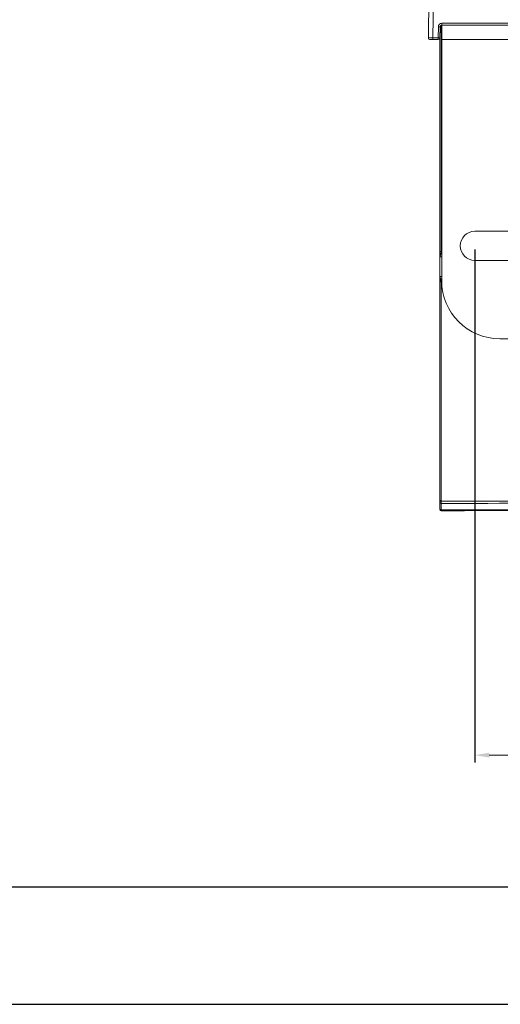
# Model space of a CAD drawing. Units: millimetres. Extents: x 45765 to 46874, y 2418 to 3174.
# Drawn here: x 46012 to 46095, y 2418 to 2588 of the extents above; entities that cross this region are included whole.
import ezdxf

# ---------------------------------------------------------------- set-up
doc = ezdxf.new("R2010")
doc.units = ezdxf.units.MM
doc.layers.add('细实线', color=7, linetype='Continuous', lineweight=13)
doc.styles.add('STYLE1', font='swisscl.ttf')
doc.dimstyles.new('4', dxfattribs={"dimtxt": 7, "dimasz": 2.5, "dimexe": 1.25, "dimexo": 0.625, "dimtad": 1, "dimtoh": 1, "dimdec": 0, "dimlfac": 0.25, "dimzin": 1, "dimdsep": 46, "dimtxsty": 'STYLE1', "dimcen": 2.5, "dimclrd": 3, "dimclre": 3, "dimclrt": 3, "dimadec": 0, "dimazin": 0, "dimtfac": 1, "dimtdec": 0, "dimtmove": 0, "dimatfit": 3, "dimfxl": 1, "dimlwd": -1, "dimarcsym": 0})

# ---------------------------------------------------------------- blocks, each defined once
blk = doc.blocks.new('*D18')
at = {"layer": 'Defpoints', "color": 0, "transparency": 16777216}
for p in [(46090.34, 2549.04), (46150.34, 2549.04), (46150.34, 2461.37)]:
    blk.add_point(p, dxfattribs=at)
at = {"layer": '细实线', "color": 3, "lineweight": -2, "transparency": 16777216}
for p, q in [((46090.34, 2548.42), (46090.34, 2460.12)), ((46150.34, 2548.42), (46150.34, 2460.12))]:
    blk.add_line(p, q, dxfattribs=at)
at = {"layer": '细实线', "color": 3, "transparency": 16777216}
blk.add_line((46092.84, 2461.37), (46147.84, 2461.37), dxfattribs=at)
for points in [[(46092.84, 2461.79), (46092.84, 2460.96), (46090.34, 2461.37)], [(46147.84, 2460.96), (46147.84, 2461.79), (46150.34, 2461.37)]]:
    blk.add_solid(points, dxfattribs=at)
at = {"layer": '细实线', "color": 3, "transparency": 16777216, "insert": (46120.34, 2465.5), "char_height": 7, "attachment_point": 5, "style": 'STYLE1'}
blk.add_mtext('15mm', dxfattribs=at)

msp = doc.modelspace()

# ---------------------------------------------------------------- linework, layer by layer
at = {"color": 7, "linetype": 'Continuous'}
msp.add_line((45784.88, 2438.73), (46853.38, 2438.73), dxfattribs=at)
at = {"color": 2, "linetype": 'Continuous'}
msp.add_line((45764.63, 2418.48), (46873.62, 2418.48), dxfattribs=at)
at = {"layer": '细实线'}
for p, q in [((46082.34, 2584.85), (46082.83, 2619.72)), ((46083.14, 2584.85), (46083.42, 2604.54)), ((46084.04, 2584.85), (46084.07, 2586.76)), ((46084.07, 2586.76), (46084.37, 2586.75)), ((46084.34, 2584.84), (46084.37, 2586.75)), ((46084.54, 2587.01), (46084.54, 2548.06)), ((46084.64, 2543.04), (46084.64, 2587.04)), ((46084.67, 2587.35), (46156.01, 2587.35)), ((46084.67, 2587.35), (46084.67, 2587.04)), ((46084.67, 2587.04), (46156.01, 2587.04)), ((46082.34, 2584.85), (46083.14, 2584.85)), ((46083.14, 2584.85), (46084.04, 2584.85)), ((46083.14, 2584.85), (46083.14, 2584.54)), ((46084.04, 2584.85), (46084.04, 2584.54)), ((46084.04, 2584.85), (46084.34, 2584.84)), ((46084.34, 2503.64), (46084.34, 2584.82)), ((46084.54, 2585.83), (46084.64, 2585.83)), ((46082.64, 2584.54), (46084.04, 2584.54)), ((46156.04, 2584.54), (46084.64, 2584.54)), ((46090.34, 2551.54), (46100.34, 2551.54)), ((46084.34, 2547.14), (46084.61, 2547.14)), ((46100.34, 2546.54), (46090.34, 2546.54)), ((46084.61, 2543.75), (46084.34, 2543.75)), ((46084.54, 2542.83), (46084.54, 2503.58)), ((46146.04, 2533.04), (46094.64, 2533.04)), ((46084.54, 2503.58), (46084.54, 2503.44))]:
    msp.add_line(p, q, dxfattribs=at)
for centre, radius, start, end in [((46084.67, 2586.74), 0.3, 90, 179.2), ((46082.64, 2584.84), 0.3, 179.2, 270), ((46084.04, 2584.84), 0.3, 270, 359.2), ((46084.34, 1208.23), 1377.98, 89.98773, 89.99168), ((46090.34, 2549.04), 2.5, 90, 270), ((46084.84, 2547.14), 0.5, 113.9904, 180), ((46084.84, 2547.09), 1.01, 101.4594, 107.264), ((46084.84, 2543.75), 0.5, 180, 246.2699), ((46081.41, 2542.48), 3.15, 6.2822, 8.3324), ((46084.84, 2543.79), 1.01, 252.746, 259.819), ((46094.64, 2543.04), 10, 180, 270), ((46084.36, 3857.54), 1352.48, 270.00754, 272.7397), ((46084.36, 3855.8), 1351.12, 270.00745, 272.74315), ((46084.34, 3882.66), 1379.08, 270.00831, 272.69072), ((46084.34, 3882.66), 1379.22, 270.00831, 272.69072), ((46084.54, 2503.64), 0.2, 180, 270.0083)]:
    msp.add_arc(centre, radius, start, end, dxfattribs=at)
for points in [[(46084.07, 2586.76), (46084.07, 2586.91), (46084.14, 2587.07), (46084.25, 2587.18)], [(46084.25, 2587.18), (46084.36, 2587.28), (46084.52, 2587.35), (46084.67, 2587.35)], [(46084.37, 2503.65), (46084.35, 2503.67), (46084.34, 2503.7), (46084.34, 2503.73)], [(46084.44, 2503.6), (46084.41, 2503.61), (46084.38, 2503.63), (46084.37, 2503.65)], [(46084.54, 2503.58), (46084.5, 2503.58), (46084.47, 2503.59), (46084.44, 2503.6)]]:
    msp.add_open_spline(points, degree=3, dxfattribs=at)
for points, knots in [([(46084.54, 2585.83), (46084.5, 2585.83), (46084.41, 2585.8), (46084.36, 2585.73), (46084.35, 2585.69)], [0, 0, 0, 0, 0.501964, 1, 1, 1, 1]), ([(46084.54, 2586.21), (46084.52, 2586.21), (46084.45, 2586.2), (46084.38, 2586.17), (46084.36, 2586.12)], [0, 0, 0, 0, 0.274811, 1, 1, 1, 1]), ([(46084.54, 2548.06), (46084.51, 2548.06), (46084.47, 2548.06), (46084.4, 2548.06), (46084.37, 2548.05), (46084.34, 2548.05), (46084.34, 2548.05)], [0, 0, 0, 0, 0.380239, 0.703871, 0.920273, 1, 1, 1, 1]), ([(46084.54, 2548.06), (46084.53, 2547.97), (46084.51, 2547.81), (46084.44, 2547.58), (46084.36, 2547.36), (46084.34, 2547.21), (46084.34, 2547.14)], [0, 0, 0, 0, 0.280535, 0.528525, 0.763432, 1, 1, 1, 1]), ([(46084.34, 2543.75), (46084.34, 2543.68), (46084.36, 2543.55), (46084.42, 2543.36), (46084.49, 2543.16), (46084.51, 2543.01), (46084.52, 2542.94)], [0, 0, 0, 0, 0.241137, 0.480081, 0.726335, 1, 1, 1, 1]), ([(46084.54, 2542.83), (46084.51, 2542.83), (46084.47, 2542.83), (46084.4, 2542.83), (46084.37, 2542.84), (46084.34, 2542.83), (46084.34, 2542.84)], [0, 0, 0, 0, 0.380257, 0.703907, 0.920304, 1, 1, 1, 1]), ([(46084.54, 2505.06), (46084.49, 2505.06), (46084.38, 2505.1), (46084.34, 2505.21), (46084.34, 2505.26)], [0, 0, 0, 0, 0.502679, 1, 1, 1, 1]), ([(46084.54, 2504.68), (46084.49, 2504.68), (46084.4, 2504.7), (46084.34, 2504.79), (46084.34, 2504.83)], [0, 0, 0, 0, 0.554431, 1, 1, 1, 1])]:
    msp.add_open_spline(points, degree=3, knots=knots, dxfattribs=at)

# ---------------------------------------------------------------- dimensions: what is measured, and where the dimension line sits
dim = msp.add_linear_dim(base=(46150.34, 2461.37), p1=(46090.34, 2549.04), p2=(46150.34, 2549.04), dimstyle='4', override={"dimpost": 'mm'}, dxfattribs=at)
dim.commit()
dim.dimension.update_dxf_attribs({"geometry": '*D18', "text_midpoint": (46120.34, 2465.5)})

doc.saveas('drawing.dxf')
